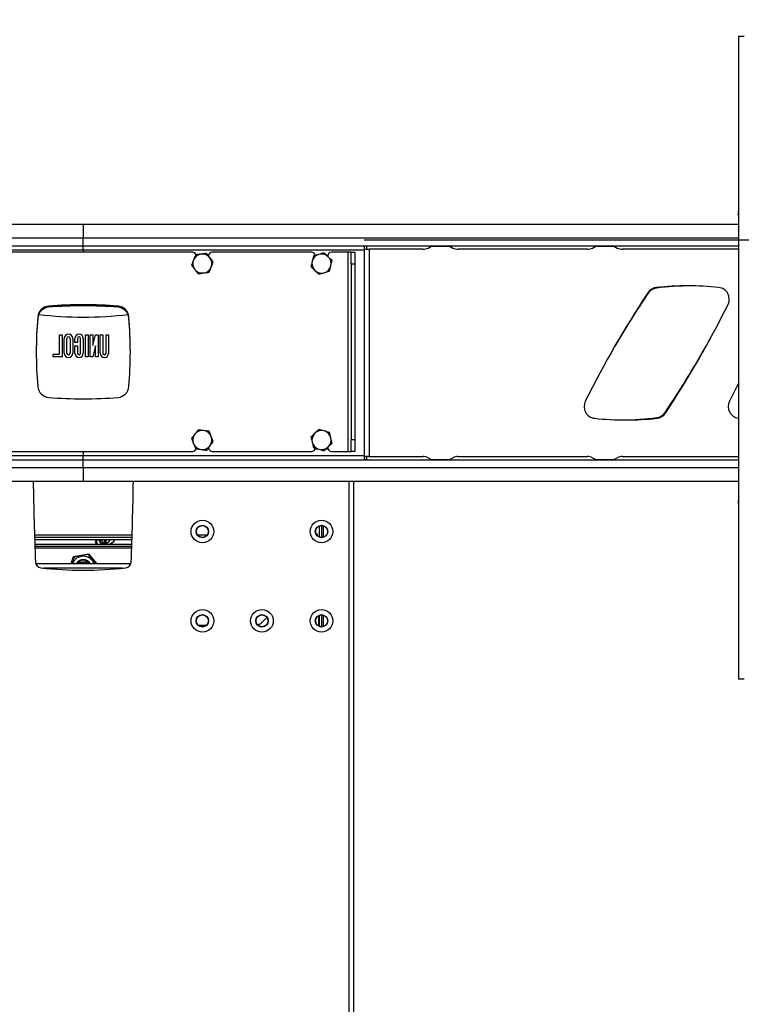
# Model space of a CAD drawing. Extents: x 5 to 292, y 5 to 205.
# Drawn here: x 71 to 95, y 150 to 183 of the extents above; entities that cross this region are included whole.
import ezdxf

# ---------------------------------------------------------------- set-up
doc = ezdxf.new("R2010")
doc.units = 0
doc.layers.get('0').update_dxf_attribs({"linetype": 'CONTINUOUS'})
doc.styles.add('SLDTEXTSTYLE1', font='TXT', dxfattribs={"width": 0.75})
doc.dimstyles.new('SLDDIMSTYLE1', dxfattribs={"dimtxt": 3.5, "dimasz": 3, "dimexe": 0, "dimexo": 0.0625, "dimgap": 0.875, "dimtad": 1, "dimdec": 0, "dimlfac": 25, "dimrnd": 1e-09, "dimzin": 12, "dimtxsty": 'SLDTEXTSTYLE1', "dimsah": 1, "dimcen": 0.09, "dimazin": 3, "dimtfac": 1, "dimtdec": 0, "dimtofl": 0, "dimtmove": 0, "dimatfit": 3, "dimtolj": 1, "dimtzin": 12})

# ---------------------------------------------------------------- blocks, each defined once
blk = doc.blocks.new('_D')
at = {"color": 7, "linetype": 'CONTINUOUS'}
for p, q in [((82.579, 175.861), (138.815, 175.861)), ((137.815, 103.977), (137.815, 175.861)), ((82.579, 103.977), (138.815, 103.977))]:
    blk.add_line(p, q, dxfattribs=at)
for points in [[(137.815, 175.861), (137.365, 172.861), (138.265, 172.861)], [(137.815, 103.977), (138.265, 106.977), (137.365, 106.977)]]:
    blk.add_solid(points, dxfattribs=at)
at = {"color": 7, "linetype": 'CONTINUOUS', "insert": (133.304, 134.747), "char_height": 3.5, "attachment_point": 1, "rotation": 90, "style": 'SLDTEXTSTYLE1'}
blk.add_mtext('1797', dxfattribs=at)
blk = doc.blocks.new('_D_2')
at = {"color": 7, "linetype": 'CONTINUOUS'}
for p, q in [((19.901, 177.181), (19.901, 188.19)), ((126.401, 177.181), (126.401, 188.19)), ((19.901, 187.19), (126.401, 187.19))]:
    blk.add_line(p, q, dxfattribs=at)
for points in [[(19.901, 187.19), (22.901, 186.74), (22.901, 187.64)], [(126.401, 187.19), (123.401, 187.64), (123.401, 186.74)]]:
    blk.add_solid(points, dxfattribs=at)
at = {"color": 7, "linetype": 'CONTINUOUS', "insert": (67.979, 191.701), "char_height": 3.5, "attachment_point": 1, "style": 'SLDTEXTSTYLE1'}
blk.add_mtext('2663', dxfattribs=at)

msp = doc.modelspace()

# ---------------------------------------------------------------- linework, layer by layer
at = {"color": 7, "linetype": 'CONTINUOUS'}
for p, q in [((95.15136, 182.70115), (95.15136, 161.10409)), ((95.14336, 176.80307), (95.14336, 176.70326)), ((73.15136, 176.36866), (51.15136, 176.36866)), ((95.15136, 176.36866), (73.15136, 176.36866)), ((73.15136, 176.36866), (73.15136, 175.91146)), ((51.15136, 175.66146), (73.15136, 175.66146)), ((73.15136, 175.66146), (73.15136, 175.91146)), ((73.15136, 175.66146), (95.15136, 175.66146)), ((73.15136, 175.51146), (73.15136, 175.66146)), ((82.67736, 175.64146), (82.59736, 175.64146)), ((82.59736, 175.54146), (82.59736, 175.64146)), ((82.67736, 175.54146), (82.67736, 175.64146)), ((84.73382, 175.58369), (84.84936, 175.64146)), ((84.84936, 175.64146), (85.44936, 175.64146)), ((85.44936, 175.64146), (85.5649, 175.58369)), ((90.24811, 175.58369), (90.36365, 175.64146)), ((90.36365, 175.64146), (90.96365, 175.64146)), ((90.96365, 175.64146), (91.07919, 175.58369)), ((76.82136, 175.44146), (69.48136, 175.44146)), ((73.15136, 175.51146), (73.15136, 175.44146)), ((80.82136, 175.44146), (77.48136, 175.44146)), ((81.36136, 175.32146), (81.36136, 175.30346)), ((82.05136, 175.44146), (81.48136, 175.44146)), ((82.05136, 168.75346), (82.05136, 175.44146)), ((82.14736, 175.44146), (82.05136, 175.44146)), ((82.14736, 175.44146), (82.26736, 175.44146)), ((82.14736, 175.04146), (82.14736, 175.44146)), ((82.26736, 175.44146), (82.26736, 175.04146)), ((82.59736, 168.58146), (82.59736, 175.54146)), ((82.59736, 175.54146), (82.74936, 175.54146)), ((84.55494, 175.54146), (82.74936, 175.54146)), ((82.74936, 175.54146), (82.74936, 168.58146)), ((90.06922, 175.54146), (85.74379, 175.54146)), ((95.15136, 175.54146), (91.25808, 175.54146)), ((82.26736, 175.04146), (82.14736, 175.04146)), ((82.14736, 175.04146), (82.14736, 169.15346)), ((82.26736, 175.04146), (82.26736, 169.15346)), ((73.15136, 173.67746), (73.15136, 173.64146)), ((72.34946, 172.67271), (72.43856, 172.67271)), ((72.34946, 172.01931), (72.34946, 172.67271)), ((72.43856, 172.67271), (72.43856, 171.93021)), ((73.22066, 172.67271), (73.30976, 172.67271)), ((73.22066, 171.93021), (73.22066, 172.67271)), ((73.30976, 172.67271), (73.30976, 171.93021)), ((73.37906, 172.67271), (73.46816, 172.67271)), ((73.37906, 171.93021), (73.37906, 172.67271)), ((73.46816, 172.30678), (73.55687, 172.67271)), ((73.46816, 172.67271), (73.46816, 172.30678)), ((73.55687, 172.67271), (73.64636, 172.67271)), ((73.64636, 172.67271), (73.64636, 171.93021)), ((73.71566, 172.67271), (73.80476, 172.67271)), ((73.71566, 172.05396), (73.71566, 172.67271)), ((73.80476, 172.67271), (73.80476, 172.05396)), ((73.91366, 172.05396), (73.91366, 172.67271)), ((73.91366, 172.67271), (74.00276, 172.67271)), ((74.00276, 172.67271), (74.00276, 172.05396)), ((72.50786, 172.05396), (72.50786, 172.54896)), ((72.59696, 172.05396), (72.59696, 172.54896)), ((72.70586, 172.54896), (72.70586, 172.05396)), ((72.79496, 172.54896), (72.79496, 172.05396)), ((72.86426, 172.41036), (72.86426, 172.54896)), ((72.95336, 172.41036), (72.86426, 172.41036)), ((72.95336, 172.54896), (72.95336, 172.41036)), ((73.06226, 172.05396), (73.06226, 172.54896)), ((73.15136, 172.54896), (73.15136, 172.05396)), ((72.14156, 172.01931), (72.34946, 172.01931)), ((72.14156, 171.93021), (72.14156, 172.01931)), ((72.86426, 172.30146), (72.95336, 172.30146)), ((72.86426, 172.05396), (72.86426, 172.30146)), ((72.95336, 172.30146), (72.95336, 172.05396)), ((73.55726, 172.29614), (73.46855, 171.93021)), ((73.55726, 171.93021), (73.55726, 172.29614)), ((72.43856, 171.93021), (72.14156, 171.93021)), ((73.30976, 171.93021), (73.22066, 171.93021)), ((73.46855, 171.93021), (73.37906, 171.93021)), ((73.64636, 171.93021), (73.55726, 171.93021)), ((82.14736, 169.15346), (82.26736, 169.15346)), ((82.14736, 168.75346), (82.14736, 169.15346)), ((82.26736, 169.15346), (82.26736, 168.75346)), ((69.48136, 168.75346), (76.82136, 168.75346)), ((73.15136, 168.75346), (73.15136, 168.61146)), ((77.33072, 168.84146), (77.36571, 168.84146)), ((77.48136, 168.75346), (80.82136, 168.75346)), ((80.93702, 168.84146), (81.00922, 168.84146)), ((81.30934, 168.84146), (81.36571, 168.84146)), ((81.36136, 168.89146), (81.36136, 168.87346)), ((81.48136, 168.75346), (82.05136, 168.75346)), ((82.05136, 168.75346), (82.14736, 168.75346)), ((82.26736, 168.75346), (82.14736, 168.75346)), ((73.15136, 168.46146), (51.15136, 168.46146)), ((73.15136, 168.46146), (73.15136, 168.61146)), ((95.15136, 168.46146), (73.15136, 168.46146)), ((73.15136, 168.21146), (73.15136, 168.46146)), ((82.74936, 168.58146), (82.59736, 168.58146)), ((82.59736, 168.48146), (82.59736, 168.58146)), ((82.67736, 168.48146), (82.59736, 168.48146)), ((82.67736, 168.48146), (82.67736, 168.58146)), ((82.74936, 168.58146), (84.55494, 168.58146)), ((84.73382, 168.53923), (84.84936, 168.48146)), ((84.84936, 168.48146), (85.44936, 168.48146)), ((85.44936, 168.48146), (85.5649, 168.53923)), ((85.74379, 168.58146), (90.06922, 168.58146)), ((90.24811, 168.53923), (90.36365, 168.48146)), ((90.36365, 168.48146), (90.96365, 168.48146)), ((90.96365, 168.48146), (91.07919, 168.53923)), ((91.25808, 168.58146), (95.15136, 168.58146)), ((73.15136, 168.21146), (73.15136, 167.75426)), ((51.15136, 167.75426), (73.15136, 167.75426)), ((73.15136, 167.75426), (95.15136, 167.75426)), ((82.23136, 103.97736), (82.23136, 167.75426)), ((95.14336, 167.10424), (95.14336, 167.00435)), ((81.07136, 166.24476), (81.07136, 165.87816)), ((81.15136, 166.26146), (81.15136, 165.86146)), ((74.78737, 165.86146), (71.51535, 165.86146)), ((74.78479, 165.78146), (71.51794, 165.78146)), ((73.57887, 165.78146), (73.55595, 165.76138)), ((73.90723, 165.7458), (73.94265, 165.77684)), ((73.94514, 165.71209), (73.90973, 165.68105)), ((73.91278, 165.63026), (74.00955, 165.71507)), ((73.94158, 165.78146), (73.94265, 165.77684)), ((74.02944, 165.63026), (74.16418, 165.71364)), ((81.01136, 165.97346), (80.97176, 165.97346)), ((81.01136, 165.91863), (81.01136, 165.97346)), ((74.77976, 165.63026), (71.52297, 165.63026)), ((71.52501, 165.57026), (74.77771, 165.57026)), ((73.58651, 165.66033), (73.57493, 165.65019)), ((73.89412, 165.63026), (73.89678, 165.63592)), ((73.89678, 165.63592), (73.93219, 165.66695)), ((72.73816, 164.98146), (72.82699, 165.22123)), ((72.84174, 165.20345), (72.75949, 164.98146)), ((72.82699, 165.22123), (73.32784, 165.30656)), ((72.82699, 165.22123), (72.84174, 165.20345)), ((73.31982, 165.28491), (72.84174, 165.20345)), ((73.23982, 165.04353), (73.28741, 164.98146)), ((73.31982, 165.28491), (73.32784, 165.30656)), ((73.57148, 164.98146), (73.31982, 165.28491)), ((73.32784, 165.30656), (73.59746, 164.98146)), ((71.55324, 164.98146), (74.74949, 164.98146)), ((79.31637, 163.17447), (79.16052, 163.01862)), ((81.05136, 163.23467), (81.05136, 162.88826)), ((81.07136, 163.24476), (81.07136, 162.87816)), ((81.15136, 163.26146), (81.15136, 162.86146)), ((77.27136, 162.90146), (77.03136, 162.90146)), ((95.34736, 161.10409), (95.15136, 161.10409))]:
    msp.add_line(p, q, dxfattribs=at)
at = {"color": 8, "linetype": 'CONTINUOUS'}
for p, q in [((73.15136, 175.91146), (51.15136, 175.91146)), ((95.15136, 175.91146), (73.15136, 175.91146)), ((73.15136, 175.51146), (63.70536, 175.51146)), ((82.59736, 175.51146), (73.15136, 175.51146)), ((63.70536, 168.61146), (73.15136, 168.61146)), ((73.15136, 168.61146), (82.59736, 168.61146)), ((51.15136, 168.21146), (73.15136, 168.21146)), ((73.15136, 168.21146), (95.15136, 168.21146)), ((82.07936, 103.97684), (82.07936, 167.75426)), ((81.22336, 165.87487), (81.22336, 166.24805)), ((74.78966, 165.93346), (71.51307, 165.93346)), ((74.01189, 165.63026), (74.17275, 165.7298)), ((77.30504, 165.93346), (76.99769, 165.93346)), ((74.77522, 165.49826), (71.52751, 165.49826)), ((73.91863, 165.63539), (73.91944, 165.63026)), ((74.47158, 164.82946), (71.83114, 164.82946)), ((72.98698, 164.98146), (73.00373, 165.02276)), ((81.22336, 162.87487), (81.22336, 163.24805))]:
    msp.add_line(p, q, dxfattribs=at)
at = {"color": 7, "linetype": 'CONTINUOUS', "flags": 128}
for points in [[(95.15136, 176.69409), (95.14958, 176.69518), (95.14492, 176.69921), (95.14336, 176.70326), (95.14492, 176.7073), (95.14958, 176.71134), (95.15136, 176.71242)], [(95.15136, 171.02806), (95.08932, 170.90894), (94.85078, 170.44017)], [(95.15136, 167.09717), (95.14958, 167.098), (95.14492, 167.10112), (95.14336, 167.10424), (95.14492, 167.10736), (95.14958, 167.11048), (95.15136, 167.11131)], [(73.87643, 165.71485), (73.86768, 165.76001), (73.85823, 165.78146)], [(73.90973, 165.68105), (73.9008, 165.68198), (73.89243, 165.67955), (73.88579, 165.67409), (73.8818, 165.66638), (73.88102, 165.65748), (73.88357, 165.64865), (73.88907, 165.64111), (73.89678, 165.63592)]]:
    msp.add_lwpolyline(points, dxfattribs=at)
at = {"color": 7, "linetype": 'CONTINUOUS'}
for centre, radius in [((77.15136, 166.06146), 0.38), ((81.15136, 166.06146), 0.38), ((77.15136, 166.06146), 0.21), ((77.15136, 166.06146), 0.2), ((81.15136, 166.06146), 0.21), ((81.15136, 166.06146), 0.2), ((77.15136, 163.06146), 0.38), ((79.15136, 163.06146), 0.38), ((81.15136, 163.06146), 0.38), ((77.15136, 163.06146), 0.21), ((77.15136, 163.06146), 0.2), ((79.15136, 163.06146), 0.21), ((79.15136, 163.06146), 0.2), ((81.15136, 163.06146), 0.21), ((81.15136, 163.06146), 0.2)]:
    msp.add_circle(centre, radius, dxfattribs=at)
for centre, radius, start, end in [((95.15717, 176.79909), 0.01437, 113.839998, 163.921816), ((76.82136, 175.32146), 0.12, 17.531569, 90), ((77.15136, 175.06146), 0.32, 97.477327, 157.477326), ((77.15136, 175.06146), 0.32, 37.477326, 97.477327), ((77.48136, 175.32146), 0.12, 90, 180), ((80.82136, 175.32146), 0.12, 5.729261, 90), ((81.15136, 175.06146), 0.32, 106.136028, 166.136028), ((81.15136, 175.06146), 0.32, 46.136028, 106.136028), ((81.48136, 175.32146), 0.12, 90, 180), ((81.15136, 175.06146), 0.32, 346.136028, 46.136028), ((84.55494, 175.94146), 0.4, 270, 296.565051), ((85.74379, 175.94146), 0.4, 243.434949, 270), ((90.06922, 175.94146), 0.4, 270, 296.565051), ((91.25808, 175.94146), 0.4, 243.434949, 270), ((77.15136, 175.06146), 0.32, 157.477326, 217.477326), ((77.15136, 175.06146), 0.32, 337.477326, 37.477326), ((81.15136, 175.06146), 0.32, 166.136028, 226.136028), ((81.15136, 175.06146), 0.32, 286.136028, 346.136028), ((77.15136, 175.06146), 0.32, 217.477326, 277.477327), ((77.15136, 175.06146), 0.32, 277.477327, 337.477326), ((81.15136, 175.06146), 0.32, 226.136028, 286.136028), ((93.64588, 164.31366), 10, 90.562126, 97.170459), ((93.44711, 164.31369), 10, 84.020843, 95.979157), ((121.14472, 154.89289), 34.8, 146.536058, 153.463942), ((121.03597, 154.70577), 34.8, 146.207535, 149.656523), ((92.44711, 173.86146), 0.4, 95.979157, 146.536058), ((92.44759, 173.83858), 0.4, 97.170459, 146.207535), ((94.44711, 173.86146), 0.4, 333.463942, 84.020843), ((72.01829, 173.23053), 0.4, 94.743256, 175.256744), ((73.15136, 159.57496), 14.1025, 85.256744, 94.743256), ((73.15136, 159.53896), 14.1025, 90, 94.743256), ((73.15136, 159.53896), 14.1025, 85.256744, 90), ((74.28443, 173.23053), 0.4, 4.743256, 85.256744), ((63.67103, 189.23004), 34.8, 326.536058, 333.463942), ((72.01829, 173.19453), 0.4, 94.743256, 175.256744), ((73.15136, 185.46146), 12.2, 262.938017, 277.061983), ((74.28443, 173.19453), 0.4, 4.743256, 85.256744), ((85.67386, 172.09746), 14.1025, 175.256744, 184.743256), ((85.67386, 172.06146), 14.1025, 175.256744, 179.926869), ((60.62886, 172.09746), 14.1025, 355.256744, 4.743256), ((60.62886, 172.06146), 14.1025, 0.073131, 4.743256), ((72.65141, 172.54896), 0.14355, 0, 180), ((73.00781, 172.54896), 0.14355, 0, 180), ((72.65141, 172.54896), 0.05445, 0, 180), ((73.00781, 172.54896), 0.05445, 0, 180), ((63.77381, 189.41715), 34.8, 326.207535, 331.043466), ((72.65141, 172.05396), 0.14355, 180, 0), ((72.65141, 172.05396), 0.05445, 180, 0), ((73.00781, 172.05396), 0.14355, 180, 0), ((73.00781, 172.05396), 0.05445, 180, 0), ((73.85921, 172.05396), 0.14355, 180, 0), ((73.85921, 172.05396), 0.05445, 180, 0), ((72.01829, 170.96439), 0.4, 184.743256, 265.256744), ((74.28443, 170.96439), 0.4, 274.743256, 355.256744), ((73.15136, 184.61996), 14.1025, 265.256744, 274.743256), ((90.36864, 170.26146), 0.4, 153.463942, 264.020843), ((95.20864, 170.26146), 0.4, 153.463942, 261.766645), ((92.36864, 170.26146), 0.4, 275.979157, 326.536058), ((92.3622, 170.28434), 0.4, 277.170459, 326.207535), ((91.36864, 179.80924), 10, 264.020843, 275.979157), ((91.16391, 179.80926), 10, 270.579432, 277.170459), ((77.15136, 169.13346), 0.32, 142.522674, 202.522674), ((77.15136, 169.13346), 0.32, 82.522673, 142.522674), ((77.15136, 169.13346), 0.32, 22.522674, 82.522673), ((81.15136, 169.13346), 0.32, 133.863972, 193.863972), ((81.15136, 169.13346), 0.32, 73.863972, 133.863972), ((81.15136, 169.13346), 0.32, 13.863972, 73.863972), ((77.15136, 169.13346), 0.32, 202.522674, 262.522673), ((77.15136, 169.13346), 0.32, 322.522674, 22.522674), ((81.15136, 169.13346), 0.32, 193.863972, 253.863972), ((81.15136, 169.13346), 0.32, 313.863972, 13.863972), ((76.82136, 168.87346), 0.12, 270, 342.36366), ((77.15136, 169.13346), 0.32, 262.522673, 322.522674), ((77.48136, 168.87346), 0.12, 180, 270), ((80.82136, 168.87346), 0.12, 270, 354.268434), ((81.15136, 169.13346), 0.32, 253.863972, 313.863972), ((81.48136, 168.87346), 0.12, 180, 270), ((84.55494, 168.18146), 0.4, 63.434949, 90), ((85.74379, 168.18146), 0.4, 90, 116.565051), ((90.06922, 168.18146), 0.4, 63.434949, 90), ((91.25808, 168.18146), 0.4, 90, 116.565051), ((196.50136, 169.86146), 125.05, 180.9655288, 182.2132297), ((-50.19864, 169.86146), 125.05, 357.7867703, 359.0344712), ((95.15505, 167.00952), 0.01278, 203.837137, 253.213738), ((73.73726, 165.73595), 0.18308, 172.014757, 192.400692), ((73.5628, 165.78226), 0.02198, 251.860612, 357.912145), ((73.56404, 165.67247), 0.0248, 296.066004, 103.017537), ((73.74171, 165.73224), 0.15228, 161.141039, 222.039674), ((73.82795, 165.80511), 0.15599, 188.719655, 283.789056), ((73.82463, 165.80171), 0.13292, 188.764153, 291.381911), ((73.86259, 165.83462), 0.13528, 203.140256, 275.796688), ((73.74143, 165.70808), 0.13517, 324.850239, 2.868021), ((73.90245, 165.77111), 0.02576, 156.313954, 280.707965), ((73.72843, 165.70648), 0.18308, 352.014757, 12.400692), ((73.9379, 165.80138), 0.025, 232.824759, 280.936276), ((73.77721, 165.73585), 0.1696, 336.030027, 351.944287), ((73.90298, 165.83608), 0.16125, 311.368018, 340.200048), ((73.75467, 165.74068), 0.20123, 206.725093, 213.280675), ((73.94309, 165.69146), 0.02682, 189.376051, 246.032128), ((71.7445, 165.03994), 0.2, 182.21323, 263.614661), ((73.1514, 164.83026), 0.4, 22.209853, 157.790147), ((73.15136, 164.8302), 0.284, 90, 147.818927), ((73.15136, 164.8302), 0.2, 97.477326, 130.862018), ((73.15136, 164.8302), 0.2, 49.137982, 97.477326), ((73.15136, 164.8302), 0.284, 32.181073, 90), ((74.55823, 165.03994), 0.2, 276.385339, 357.78677), ((73.15136, 177.61146), 12.85, 263.614661, 276.385339), ((78.87768, 163.30146), 0.4, 288.873978, 315)]:
    msp.add_arc(centre, radius, start, end, dxfattribs=at)
at = {"color": 8, "linetype": 'CONTINUOUS'}
for centre, radius, start, end in [((74.15432, 165.72923), 0.01844, 302.329191, 1.793412), ((74.104, 165.79876), 0.09737, 314.911574, 349.765186), ((73.15136, 164.8302), 0.26907, 34.203922, 145.796078)]:
    msp.add_arc(centre, radius, start, end, dxfattribs=at)
at = {"color": 7, "linetype": 'CONTINUOUS'}
msp.add_open_spline([(95.15136, 182.70115), (95.15431, 182.70139), (95.1602, 182.70188), (95.20553, 182.70262), (95.27031, 182.70336), (95.32168, 182.70385), (95.34736, 182.70409)], degree=3, dxfattribs=at)
for points, knots in [([(76.92654, 175.3547), (76.90948, 175.31356), (76.88616, 175.25732), (76.8622, 175.19955), (76.85577, 175.18404)], [0, 0, 0, 0, 0.73136936, 1, 1, 1, 1]), ([(77.10972, 175.37874), (77.10538, 175.37817), (77.0725, 175.37385), (77.0105, 175.36572), (76.9547, 175.35839), (76.92654, 175.3547)], [0, 0, 0, 0, 0.07008577, 0.53078223, 1, 1, 1, 1]), ([(77.2929, 175.40278), (77.26315, 175.39888), (77.20311, 175.391), (77.14104, 175.38285), (77.10972, 175.37874)], [0, 0, 0, 0, 0.49545796, 1, 1, 1, 1]), ([(77.40531, 175.25616), (77.40265, 175.25964), (77.38247, 175.28596), (77.34443, 175.33558), (77.31018, 175.38025), (77.2929, 175.40278)], [0, 0, 0, 0, 0.07008577, 0.53078224, 1, 1, 1, 1]), ([(80.88495, 175.31751), (80.87777, 175.28838), (80.86325, 175.22958), (80.84825, 175.1688), (80.84068, 175.13814)], [0, 0, 0, 0, 0.49545796, 1, 1, 1, 1]), ([(81.06243, 175.36885), (81.05822, 175.36764), (81.02637, 175.35842), (80.9663, 175.34104), (80.91224, 175.3254), (80.88495, 175.31751)], [0, 0, 0, 0, 0.07008577, 0.53078224, 1, 1, 1, 1]), ([(81.2399, 175.4202), (81.21108, 175.41186), (81.15291, 175.39503), (81.09277, 175.37763), (81.06243, 175.36885)], [0, 0, 0, 0, 0.49545796, 1, 1, 1, 1]), ([(81.37311, 175.29218), (81.33961, 175.32437), (81.2945, 175.36772), (81.25108, 175.40945), (81.2399, 175.4202)], [0, 0, 0, 0, 0.74245238, 1, 1, 1, 1]), ([(81.50631, 175.16415), (81.4742, 175.19501), (81.43031, 175.2372), (81.38522, 175.28054), (81.37311, 175.29218)], [0, 0, 0, 0, 0.73136936, 1, 1, 1, 1]), ([(76.85577, 175.18404), (76.83798, 175.14113), (76.81401, 175.08333), (76.79094, 175.0277), (76.785, 175.01338)], [0, 0, 0, 0, 0.74245238, 1, 1, 1, 1]), ([(76.785, 175.01338), (76.80326, 174.98956), (76.8401, 174.94151), (76.87819, 174.89182), (76.89741, 174.86676)], [0, 0, 0, 0, 0.49545796, 1, 1, 1, 1]), ([(77.51772, 175.10955), (77.49947, 175.13336), (77.46262, 175.18142), (77.42453, 175.2311), (77.40531, 175.25616)], [0, 0, 0, 0, 0.49545796, 1, 1, 1, 1]), ([(77.44696, 174.93889), (77.45339, 174.9544), (77.47734, 175.01217), (77.50067, 175.06841), (77.51772, 175.10955)], [0, 0, 0, 0, 0.26863064, 1, 1, 1, 1]), ([(80.84068, 175.13814), (80.83964, 175.13389), (80.83169, 175.10169), (80.81671, 175.04098), (80.80322, 174.98634), (80.79642, 174.95877)], [0, 0, 0, 0, 0.07008577, 0.53078223, 1, 1, 1, 1]), ([(80.79642, 174.95877), (80.8076, 174.94802), (80.85102, 174.90629), (80.89613, 174.86294), (80.92962, 174.83075)], [0, 0, 0, 0, 0.25754762, 1, 1, 1, 1]), ([(81.41777, 174.80541), (81.42496, 174.83454), (81.43947, 174.89334), (81.45447, 174.95412), (81.46204, 174.98478)], [0, 0, 0, 0, 0.495457964, 1, 1, 1, 1]), ([(81.46204, 174.98478), (81.46309, 174.98904), (81.47104, 175.02123), (81.48602, 175.08194), (81.4995, 175.13658), (81.50631, 175.16415)], [0, 0, 0, 0, 0.07008577, 0.53078223, 1, 1, 1, 1]), ([(76.89741, 174.86676), (76.90008, 174.86328), (76.92025, 174.83696), (76.9583, 174.78734), (76.99254, 174.74268), (77.00982, 174.72014)], [0, 0, 0, 0, 0.07008577, 0.53078224, 1, 1, 1, 1]), ([(77.00982, 174.72014), (77.03957, 174.72404), (77.09962, 174.73193), (77.16169, 174.74007), (77.19301, 174.74418)], [0, 0, 0, 0, 0.49545796, 1, 1, 1, 1]), ([(77.19301, 174.74418), (77.19735, 174.74475), (77.23023, 174.74907), (77.29222, 174.7572), (77.34803, 174.76453), (77.37619, 174.76822)], [0, 0, 0, 0, 0.07008577, 0.53078223, 1, 1, 1, 1]), ([(77.37619, 174.76822), (77.38213, 174.78255), (77.4052, 174.83818), (77.42916, 174.89598), (77.44696, 174.93889)], [0, 0, 0, 0, 0.25754762, 1, 1, 1, 1]), ([(80.92962, 174.83075), (80.94173, 174.8191), (80.98682, 174.77577), (81.03072, 174.73358), (81.06282, 174.70272)], [0, 0, 0, 0, 0.26863064, 1, 1, 1, 1]), ([(81.06282, 174.70272), (81.09165, 174.71106), (81.14982, 174.72789), (81.20996, 174.74529), (81.2403, 174.75407)], [0, 0, 0, 0, 0.49545796, 1, 1, 1, 1]), ([(81.2403, 174.75407), (81.2445, 174.75528), (81.27636, 174.7645), (81.33642, 174.78188), (81.39049, 174.79752), (81.41777, 174.80541)], [0, 0, 0, 0, 0.07008577, 0.53078224, 1, 1, 1, 1]), ([(76.89741, 169.32816), (76.89475, 169.32469), (76.87457, 169.29837), (76.83652, 169.24875), (76.80228, 169.20408), (76.785, 169.18155)], [0, 0, 0, 0, 0.07008577, 0.53078223, 1, 1, 1, 1]), ([(77.00982, 169.47478), (76.99157, 169.45097), (76.95472, 169.40291), (76.91663, 169.35323), (76.89741, 169.32816)], [0, 0, 0, 0, 0.49545796, 1, 1, 1, 1]), ([(77.19301, 169.45074), (77.18866, 169.45131), (77.15578, 169.45563), (77.09379, 169.46376), (77.03798, 169.47109), (77.00982, 169.47478)], [0, 0, 0, 0, 0.070085774, 0.530782237, 1, 1, 1, 1]), ([(77.37619, 169.4267), (77.34644, 169.4306), (77.28639, 169.43848), (77.22432, 169.44663), (77.19301, 169.45074)], [0, 0, 0, 0, 0.49545796, 1, 1, 1, 1]), ([(77.44696, 169.25604), (77.42916, 169.29895), (77.4052, 169.35674), (77.38213, 169.41237), (77.37619, 169.4267)], [0, 0, 0, 0, 0.74245238, 1, 1, 1, 1]), ([(80.92962, 169.36418), (80.89613, 169.33199), (80.85102, 169.28863), (80.8076, 169.2469), (80.79642, 169.23615)], [0, 0, 0, 0, 0.74245238, 1, 1, 1, 1]), ([(81.06282, 169.4922), (81.03072, 169.46134), (80.98682, 169.41915), (80.94173, 169.37582), (80.92962, 169.36418)], [0, 0, 0, 0, 0.73136936, 1, 1, 1, 1]), ([(81.2403, 169.44085), (81.23609, 169.44207), (81.20423, 169.45129), (81.14417, 169.46867), (81.0901, 169.48431), (81.06282, 169.4922)], [0, 0, 0, 0, 0.07008577, 0.53078223, 1, 1, 1, 1]), ([(81.41777, 169.38951), (81.38895, 169.39785), (81.33077, 169.41468), (81.27064, 169.43208), (81.2403, 169.44085)], [0, 0, 0, 0, 0.49545796, 1, 1, 1, 1]), ([(81.46204, 169.21014), (81.46099, 169.21439), (81.45304, 169.24659), (81.43806, 169.30729), (81.42458, 169.36194), (81.41777, 169.38951)], [0, 0, 0, 0, 0.07008577, 0.53078224, 1, 1, 1, 1]), ([(76.785, 169.18155), (76.79094, 169.16722), (76.81401, 169.11159), (76.83798, 169.0538), (76.85577, 169.01089)], [0, 0, 0, 0, 0.25754762, 1, 1, 1, 1]), ([(76.85577, 169.01089), (76.8622, 168.99537), (76.88616, 168.9376), (76.90948, 168.88136), (76.92654, 168.84022)], [0, 0, 0, 0, 0.26863064, 1, 1, 1, 1]), ([(77.40531, 168.93876), (77.40798, 168.94223), (77.42816, 168.96855), (77.4662, 169.01817), (77.50045, 169.06284), (77.51772, 169.08538)], [0, 0, 0, 0, 0.07008577, 0.53078223, 1, 1, 1, 1]), ([(77.51772, 169.08538), (77.50067, 169.12651), (77.47734, 169.18275), (77.45339, 169.24052), (77.44696, 169.25604)], [0, 0, 0, 0, 0.73136936, 1, 1, 1, 1]), ([(80.79642, 169.23615), (80.8036, 169.20702), (80.81812, 169.14823), (80.83312, 169.08745), (80.84068, 169.05678)], [0, 0, 0, 0, 0.49545796, 1, 1, 1, 1]), ([(80.84068, 169.05678), (80.84173, 169.05253), (80.84968, 169.02034), (80.86466, 168.95963), (80.87815, 168.90499), (80.88495, 168.87741)], [0, 0, 0, 0, 0.07008577, 0.53078224, 1, 1, 1, 1]), ([(81.37311, 168.90275), (81.38522, 168.91439), (81.43031, 168.95772), (81.4742, 168.99991), (81.50631, 169.03077)], [0, 0, 0, 0, 0.26863064, 1, 1, 1, 1]), ([(81.50631, 169.03077), (81.49912, 169.0599), (81.48461, 169.11869), (81.46961, 169.17947), (81.46204, 169.21014)], [0, 0, 0, 0, 0.49545796, 1, 1, 1, 1]), ([(76.92654, 168.84022), (76.95629, 168.83632), (77.01633, 168.82844), (77.0784, 168.82029), (77.10972, 168.81618)], [0, 0, 0, 0, 0.49545796, 1, 1, 1, 1]), ([(77.10972, 168.81618), (77.11406, 168.81561), (77.14694, 168.8113), (77.20894, 168.80316), (77.26474, 168.79584), (77.2929, 168.79214)], [0, 0, 0, 0, 0.07008577, 0.53078224, 1, 1, 1, 1]), ([(77.2929, 168.79214), (77.31116, 168.81595), (77.348, 168.86401), (77.38609, 168.91369), (77.40531, 168.93876)], [0, 0, 0, 0, 0.49545796, 1, 1, 1, 1]), ([(80.88495, 168.87741), (80.91378, 168.86908), (80.97195, 168.85224), (81.03209, 168.83485), (81.06243, 168.82607)], [0, 0, 0, 0, 0.49545796, 1, 1, 1, 1]), ([(81.06243, 168.82607), (81.06663, 168.82485), (81.09849, 168.81563), (81.15856, 168.79826), (81.21262, 168.78261), (81.2399, 168.77472)], [0, 0, 0, 0, 0.07008577, 0.53078223, 1, 1, 1, 1]), ([(81.2399, 168.77472), (81.25108, 168.78547), (81.2945, 168.8272), (81.33961, 168.87056), (81.37311, 168.90275)], [0, 0, 0, 0, 0.25754762, 1, 1, 1, 1]), ([(74.16418, 165.71364), (74.16801, 165.71662), (74.17785, 165.72425), (74.18916, 165.74464), (74.19768, 165.76489), (74.2007, 165.78016), (74.20096, 165.78146)], [0, 0, 0, 0, 0.21567666, 0.55328795, 0.96190986, 1, 1, 1, 1]), ([(73.00373, 165.02276), (73.01311, 165.02391), (73.06018, 165.02968), (73.14143, 165.03995), (73.21178, 165.04979), (73.24431, 165.05434)], [0, 0, 0, 0, 0.11808332, 0.5922585, 1, 1, 1, 1]), ([(73.01085, 165.01348), (73.04456, 165.0179), (73.08218, 165.02284), (73.12127, 165.02797), (73.12534, 165.0285)], [0, 0, 0, 0, 0.896037151, 1, 1, 1, 1]), ([(73.12534, 165.0285), (73.15675, 165.03263), (73.19595, 165.03777), (73.23256, 165.04258), (73.23982, 165.04353)], [0, 0, 0, 0, 0.80146211, 1, 1, 1, 1]), ([(73.24431, 165.05434), (73.24429, 165.05429), (73.24364, 165.05273), (73.24242, 165.04979), (73.241, 165.04638), (73.24002, 165.04401), (73.23989, 165.04369), (73.23982, 165.04353)], [0, 0, 0, 0, 0.00791403, 0.26753533, 0.52860256, 0.76381645, 1, 1, 1, 1]), ([(72.99757, 164.98146), (73.00158, 164.99114), (73.00611, 165.00205), (73.01036, 165.01231), (73.01085, 165.01348)], [0, 0, 0, 0, 0.886115435, 1, 1, 1, 1]), ([(73.00373, 165.02276), (73.00376, 165.02272), (73.00478, 165.02138), (73.00672, 165.01886), (73.00897, 165.01592), (73.01053, 165.01389), (73.01074, 165.01361), (73.01085, 165.01348)], [0, 0, 0, 0, 0.00791403, 0.26753533, 0.52860256, 0.76381645, 1, 1, 1, 1])]:
    msp.add_open_spline(points, degree=3, knots=knots, dxfattribs=at)
at = {"color": 8, "linetype": 'CONTINUOUS'}
msp.add_open_spline([(73.24431, 165.05434), (73.24999, 165.04679), (73.26813, 165.02267), (73.28679, 164.99824), (73.29961, 164.98146)], degree=3, knots=[0, 0, 0, 0, 0.313100233, 1, 1, 1, 1], dxfattribs=at)

# ---------------------------------------------------------------- dimensions: what is measured, and where the dimension line sits
at = {"color": 7, "linetype": 'CONTINUOUS'}
dim = msp.add_linear_dim(base=(126.4013625027, 187.1896604932), p1=(19.9013625027, 176.6814613276), p2=(126.4013625027, 176.6814613276), dimstyle='SLDDIMSTYLE1', dxfattribs=at)
dim.commit()
dim.dimension.update_dxf_attribs({"geometry": '_D_2', "text_midpoint": (73.1513625027, 187.1896604932), "dimtype": 160})
dim = msp.add_linear_dim(base=(137.81547, 175.86146), p1=(82.07936, 103.97684), p2=(82.07936, 175.86146), angle=90, dimstyle='SLDDIMSTYLE1', dxfattribs=at)
dim.commit()
dim.dimension.update_dxf_attribs({"geometry": '_D', "text_midpoint": (137.81547, 139.91915), "dimtype": 160})

doc.saveas('drawing.dxf')
